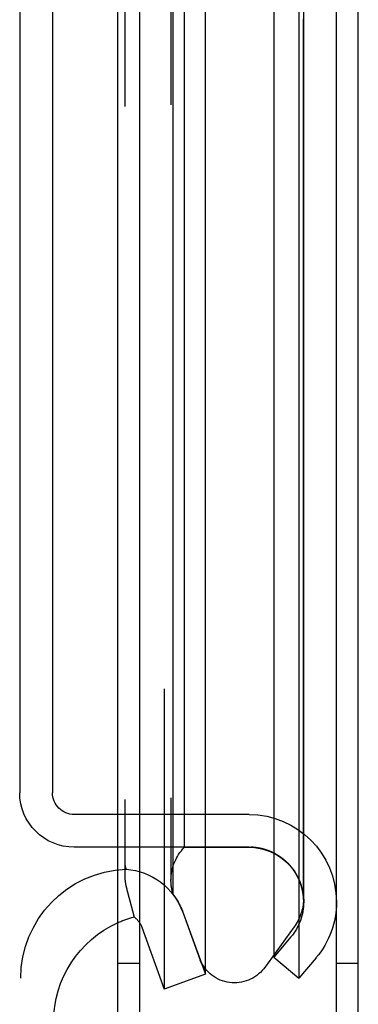
# Model space of a CAD drawing. Extents: x -58 to 285, y -226 to 1000.
# Drawn here: x 266 to 282, y 565 to 610 of the extents above; entities that cross this region are included whole.
import ezdxf

# ---------------------------------------------------------------- set-up
doc = ezdxf.new("R2010")
doc.units = 0
doc.header["$LTSCALE"] = 10
doc.linetypes.add('VERDECKT', pattern=[9.525, 6.35, -3.175])
doc.layers.get('0').update_dxf_attribs({"linetype": 'CONTINUOUS'})
doc.layers.add('STEMPEL', color=3, linetype='CONTINUOUS')

# ---------------------------------------------------------------- blocks, each defined once
blk = doc.blocks.new('A$C58483C4F')
at = {"color": 3, "linetype": 'CONTINUOUS', "extrusion": (-2e-16, 1, -2e-16)}
for p, q in [((53.951, 563.977), (53.951, 675.722)), ((64.951, 563.977), (64.951, 675.722))]:
    blk.add_line(p, q, dxfattribs=at)
at = {"color": 1, "linetype": 'VERDECKT', "extrusion": (-2e-16, 1, -2e-16)}
for p, q in [((54.951, 563.977), (54.951, 675.722)), ((63.951, 563.977), (63.951, 675.722)), ((56.072, 674.5), (56.072, 565.5)), ((57.951, 566.184), (57.951, 673.816)), ((62.451, 569.498), (62.451, 670.498)), ((56.478, 569.825), (56.478, 670.175)), ((54.268, 669.438), (54.268, 570.562)), ((56.377, 669.517), (56.377, 570.483)), ((56.99, 572), (56.99, 668)), ((49.451, 619.998), (49.451, 574.498)), ((50.951, 619.998), (50.951, 574.498)), ((61.087, 619.998), (61.087, 566.962)), ((62.236, 619.998), (62.236, 565.998)), ((59.951, 573.498), (51.951, 573.498)), ((59.951, 571.998), (51.951, 571.998)), ((56.99, 572), (60.04, 572)), ((56.917, 569.026), (57.951, 566.184)), ((56.917, 569.026), (57.718, 566.823)), ((55.037, 568.342), (56.072, 565.5)), ((62.012, 568.348), (60.622, 566.434)), ((61.866, 567.891), (61.087, 566.962)), ((54.951, 566.677), (53.951, 566.677)), ((61.087, 566.962), (62.236, 565.998)), ((63.016, 566.927), (62.236, 565.998)), ((64.951, 566.677), (63.951, 566.677)), ((57.951, 566.184), (56.072, 565.5)), ((49.5, 0), (49.5, 565.995))]:
    blk.add_line(p, q, dxfattribs=at)
at = {"color": 1}
for points in [[(62.449, 569.599, 0), (62.449, 569.599, 0), (62.449, 569.6, 0), (62.449, 569.602, 0), (62.449, 569.605, 0), (62.449, 569.609, 0), (62.449, 569.614, 0), (62.449, 569.619, 0), (62.449, 569.626, 0), (62.449, 569.633, 0), (62.449, 569.641, 0), (62.449, 569.65, 0), (62.449, 569.66, 0), (62.449, 569.67, 0), (62.449, 569.682, 0), (62.449, 569.694, 0), (62.449, 569.707, 0), (62.449, 569.721, 0), (62.449, 569.736, 0), (62.449, 569.752, 0), (62.449, 569.768, 0), (62.449, 569.786, 0), (62.449, 569.804, 0), (62.449, 569.823, 0), (62.449, 569.843, 0), (62.449, 569.864, 0), (62.449, 569.885, 0), (62.449, 569.908, 0), (62.449, 569.931, 0), (62.449, 569.955, 0), (62.449, 569.98, 0), (62.449, 570.006, 0), (62.449, 570.033, 0), (62.449, 570.06, 0), (62.449, 570.088, 0), (62.449, 570.117, 0), (62.449, 570.147, 0), (62.449, 570.178, 0), (62.449, 570.21, 0), (62.449, 570.242, 0), (62.449, 570.276, 0), (62.449, 570.31, 0), (62.449, 570.345, 0), (62.449, 570.38, 0), (62.449, 570.417, 0), (62.449, 570.455, 0), (62.449, 570.493, 0), (62.449, 570.532, 0), (62.449, 570.572, 0), (62.449, 570.613, 0), (62.449, 570.654, 0), (62.449, 570.697, 0), (62.449, 570.74, 0), (62.449, 570.784, 0), (62.449, 570.829, 0), (62.449, 570.875, 0), (62.449, 570.921, 0), (62.449, 570.969, 0), (62.449, 571.017, 0), (62.449, 571.066, 0), (62.449, 571.116, 0), (62.449, 571.167, 0), (62.449, 571.218, 0), (62.449, 571.27, 0), (62.449, 571.323, 0), (62.449, 571.377, 0), (62.449, 571.432, 0), (62.449, 571.488, 0), (62.449, 571.544, 0), (62.449, 571.602, 0), (62.449, 571.66, 0), (62.449, 571.718, 0), (62.449, 571.778, 0), (62.449, 571.839, 0), (62.449, 571.9, 0), (62.449, 571.962, 0), (62.449, 572.025, 0), (62.449, 572.089, 0), (62.449, 572.154, 0), (62.449, 572.219, 0), (62.449, 572.285, 0), (62.449, 572.352, 0), (62.449, 572.42, 0), (62.449, 572.489, 0), (62.449, 572.558, 0), (62.449, 572.628, 0), (62.449, 572.699, 0), (62.449, 572.771, 0), (62.449, 572.844, 0), (62.449, 572.918, 0), (62.449, 572.992, 0), (62.449, 573.067, 0), (62.449, 573.143, 0), (62.449, 573.22, 0), (62.449, 573.297, 0), (62.449, 573.376, 0), (62.449, 573.455, 0), (62.449, 573.535, 0), (62.449, 573.615, 0), (62.449, 573.697, 0), (62.449, 573.779, 0), (62.449, 573.862, 0), (62.449, 573.946, 0), (62.449, 574.03, 0), (62.449, 574.116, 0), (62.449, 574.202, 0), (62.449, 574.288, 0), (62.449, 574.376, 0), (62.449, 574.464, 0), (62.449, 574.553, 0), (62.449, 574.643, 0), (62.449, 574.734, 0), (62.449, 574.825, 0), (62.449, 574.917, 0), (62.449, 575.01, 0), (62.449, 575.103, 0), (62.449, 575.198, 0), (62.449, 575.293, 0), (62.449, 575.389, 0), (62.449, 575.485, 0), (62.449, 575.582, 0), (62.449, 575.68, 0), (62.449, 575.779, 0), (62.449, 575.879, 0), (62.449, 575.979, 0), (62.449, 576.08, 0), (62.449, 576.181, 0), (62.449, 576.284, 0), (62.449, 576.387, 0), (62.449, 576.491, 0), (62.449, 576.595, 0), (62.449, 576.701, 0), (62.449, 576.807, 0), (62.449, 576.913, 0), (62.449, 577.021, 0), (62.449, 577.129, 0), (62.449, 577.238, 0), (62.449, 577.348, 0), (62.449, 577.458, 0), (62.449, 577.569, 0), (62.449, 577.681, 0), (62.449, 577.793, 0), (62.449, 577.906, 0), (62.449, 578.02, 0), (62.449, 578.135, 0), (62.449, 578.25, 0), (62.449, 578.366, 0), (62.449, 578.483, 0), (62.449, 578.6, 0), (62.449, 578.718, 0), (62.449, 578.837, 0), (62.449, 578.956, 0), (62.449, 579.076, 0), (62.449, 579.197, 0), (62.449, 579.319, 0), (62.449, 579.441, 0), (62.449, 579.564, 0), (62.449, 579.687, 0), (62.449, 579.812, 0), (62.449, 579.937, 0), (62.449, 580.062, 0), (62.449, 580.189, 0), (62.449, 580.316, 0), (62.449, 580.443, 0), (62.449, 580.572, 0), (62.449, 580.701, 0), (62.449, 580.83, 0), (62.449, 580.961, 0), (62.449, 581.092, 0), (62.449, 581.223, 0), (62.449, 581.356, 0), (62.449, 581.489, 0), (62.449, 581.622, 0), (62.449, 581.757, 0), (62.449, 581.892, 0), (62.449, 582.028, 0), (62.449, 582.164, 0), (62.449, 582.301, 0), (62.449, 582.439, 0), (62.449, 582.577, 0), (62.449, 582.716, 0), (62.449, 582.855, 0), (62.449, 582.996, 0), (62.449, 583.137, 0), (62.449, 583.278, 0), (62.449, 583.42, 0), (62.449, 583.563, 0), (62.449, 583.707, 0), (62.449, 583.851, 0), (62.449, 583.995, 0), (62.449, 584.141, 0), (62.449, 584.287, 0), (62.449, 584.433, 0), (62.449, 584.581, 0), (62.449, 584.728, 0), (62.449, 584.877, 0), (62.449, 585.025, 0), (62.449, 585.175, 0), (62.449, 585.325, 0), (62.449, 585.475, 0), (62.449, 585.626, 0), (62.449, 585.778, 0), (62.449, 585.93, 0), (62.449, 586.083, 0), (62.449, 586.236, 0), (62.449, 586.39, 0), (62.449, 586.545, 0), (62.449, 586.7, 0), (62.449, 586.855, 0), (62.449, 587.011, 0), (62.449, 587.168, 0), (62.449, 587.325, 0), (62.449, 587.482, 0), (62.449, 587.64, 0), (62.449, 587.799, 0), (62.449, 587.958, 0), (62.449, 588.118, 0), (62.449, 588.278, 0), (62.449, 588.439, 0), (62.449, 588.6, 0), (62.449, 588.762, 0), (62.449, 588.925, 0), (62.449, 589.087, 0), (62.449, 589.251, 0), (62.449, 589.415, 0), (62.449, 589.579, 0), (62.449, 589.744, 0), (62.449, 589.909, 0), (62.449, 590.075, 0), (62.449, 590.241, 0), (62.449, 590.408, 0), (62.449, 590.575, 0), (62.449, 590.743, 0), (62.449, 590.912, 0), (62.449, 591.08, 0), (62.449, 591.25, 0), (62.449, 591.419, 0), (62.449, 591.59, 0), (62.449, 591.76, 0), (62.449, 591.931, 0), (62.449, 592.103, 0), (62.449, 592.275, 0), (62.449, 592.448, 0), (62.449, 592.621, 0), (62.449, 592.794, 0), (62.449, 592.968, 0), (62.449, 593.143, 0), (62.449, 593.318, 0), (62.449, 593.493, 0), (62.449, 593.669, 0), (62.449, 593.845, 0), (62.449, 594.022, 0), (62.449, 594.199, 0), (62.449, 594.376, 0), (62.449, 594.555, 0), (62.449, 594.733, 0), (62.449, 594.912, 0), (62.449, 595.091, 0), (62.449, 595.271, 0), (62.449, 595.451, 0), (62.449, 595.632, 0), (62.449, 595.813, 0), (62.449, 595.994, 0), (62.449, 596.176, 0), (62.449, 596.359, 0), (62.449, 596.541, 0), (62.449, 596.725, 0), (62.449, 596.908, 0), (62.449, 597.092, 0), (62.449, 597.276, 0), (62.449, 597.461, 0), (62.449, 597.646, 0), (62.449, 597.832, 0), (62.449, 598.018, 0), (62.449, 598.204, 0), (62.449, 598.391, 0), (62.449, 598.578, 0), (62.449, 598.766, 0), (62.449, 598.954, 0), (62.449, 599.142, 0), (62.449, 599.331, 0), (62.449, 599.52, 0), (62.449, 599.71, 0), (62.449, 599.9, 0), (62.449, 600.09, 0), (62.449, 600.281, 0), (62.449, 600.472, 0), (62.449, 600.663, 0), (62.449, 600.854, 0), (62.449, 601.046, 0), (62.449, 601.238, 0), (62.449, 601.431, 0), (62.449, 601.623, 0), (62.449, 601.816, 0), (62.449, 602.01, 0), (62.449, 602.203, 0), (62.449, 602.397, 0), (62.449, 602.591, 0), (62.449, 602.785, 0), (62.449, 602.98, 0), (62.449, 603.175, 0), (62.449, 603.37, 0), (62.449, 603.565, 0), (62.449, 603.761, 0), (62.449, 603.956, 0), (62.449, 604.153, 0), (62.449, 604.349, 0), (62.449, 604.545, 0), (62.449, 604.742, 0), (62.449, 604.939, 0), (62.449, 605.137, 0), (62.449, 605.334, 0), (62.449, 605.532, 0), (62.449, 605.73, 0), (62.449, 605.928, 0), (62.449, 606.126, 0), (62.449, 606.325, 0), (62.449, 606.524, 0), (62.449, 606.723, 0), (62.449, 606.922, 0), (62.449, 607.122, 0), (62.449, 607.322, 0), (62.449, 607.521, 0), (62.449, 607.722, 0), (62.449, 607.922, 0), (62.449, 608.122, 0), (62.449, 608.323, 0), (62.449, 608.524, 0), (62.449, 608.725, 0), (62.449, 608.926, 0), (62.449, 609.128, 0), (62.449, 609.329, 0), (62.449, 609.531, 0), (62.449, 609.733, 0), (62.449, 609.935, 0)], [(62.449, 569.599, 0), (62.449, 569.608, 0), (62.448, 569.618, 0), (62.448, 569.628, 0), (62.447, 569.637, 0), (62.447, 569.647, 0), (62.446, 569.657, 0), (62.446, 569.667, 0), (62.445, 569.676, 0), (62.444, 569.686, 0), (62.443, 569.696, 0), (62.443, 569.706, 0), (62.442, 569.715, 0), (62.441, 569.725, 0), (62.44, 569.735, 0), (62.439, 569.744, 0), (62.438, 569.754, 0), (62.437, 569.764, 0), (62.436, 569.774, 0), (62.435, 569.783, 0), (62.434, 569.793, 0), (62.433, 569.803, 0), (62.431, 569.812, 0), (62.43, 569.822, 0), (62.429, 569.832, 0), (62.428, 569.841, 0), (62.426, 569.851, 0), (62.425, 569.861, 0), (62.423, 569.87, 0), (62.422, 569.88, 0), (62.42, 569.89, 0), (62.419, 569.9, 0), (62.417, 569.909, 0), (62.416, 569.919, 0), (62.414, 569.928, 0), (62.412, 569.938, 0), (62.41, 569.948, 0), (62.409, 569.957, 0), (62.407, 569.967, 0), (62.405, 569.977, 0), (62.403, 569.986, 0), (62.401, 569.996, 0), (62.399, 570.005, 0), (62.397, 570.015, 0), (62.395, 570.025, 0), (62.393, 570.034, 0), (62.391, 570.044, 0), (62.389, 570.053, 0), (62.387, 570.063, 0), (62.385, 570.072, 0), (62.382, 570.082, 0), (62.38, 570.091, 0), (62.378, 570.101, 0), (62.375, 570.11, 0), (62.373, 570.12, 0), (62.37, 570.129, 0), (62.368, 570.139, 0), (62.365, 570.148, 0), (62.363, 570.158, 0), (62.36, 570.167, 0), (62.358, 570.177, 0), (62.355, 570.186, 0), (62.352, 570.195, 0), (62.35, 570.205, 0), (62.347, 570.214, 0), (62.344, 570.224, 0), (62.341, 570.233, 0), (62.338, 570.242, 0), (62.336, 570.252, 0), (62.333, 570.261, 0), (62.33, 570.27, 0), (62.327, 570.279, 0), (62.324, 570.289, 0), (62.321, 570.298, 0), (62.317, 570.307, 0), (62.314, 570.316, 0), (62.311, 570.326, 0), (62.308, 570.335, 0), (62.304, 570.344, 0), (62.301, 570.353, 0), (62.298, 570.362, 0), (62.294, 570.371, 0), (62.291, 570.381, 0), (62.288, 570.39, 0), (62.284, 570.399, 0), (62.281, 570.408, 0), (62.277, 570.417, 0), (62.273, 570.426, 0), (62.27, 570.435, 0), (62.266, 570.444, 0), (62.263, 570.453, 0), (62.259, 570.462, 0), (62.255, 570.471, 0), (62.251, 570.48, 0), (62.247, 570.489, 0), (62.243, 570.498, 0), (62.24, 570.507, 0), (62.236, 570.516, 0), (62.232, 570.525, 0), (62.228, 570.534, 0), (62.224, 570.542, 0), (62.219, 570.551, 0), (62.215, 570.56, 0), (62.211, 570.569, 0), (62.207, 570.578, 0), (62.203, 570.587, 0), (62.199, 570.595, 0), (62.194, 570.604, 0), (62.19, 570.613, 0), (62.185, 570.622, 0), (62.181, 570.63, 0), (62.177, 570.639, 0), (62.172, 570.648, 0), (62.168, 570.657, 0), (62.163, 570.665, 0), (62.158, 570.674, 0), (62.154, 570.683, 0), (62.149, 570.691, 0), (62.145, 570.7, 0), (62.14, 570.708, 0), (62.135, 570.717, 0), (62.13, 570.725, 0), (62.126, 570.734, 0), (62.121, 570.742, 0), (62.116, 570.751, 0), (62.111, 570.759, 0), (62.106, 570.768, 0), (62.101, 570.776, 0), (62.096, 570.785, 0), (62.091, 570.793, 0), (62.086, 570.801, 0), (62.081, 570.81, 0), (62.076, 570.818, 0), (62.07, 570.826, 0), (62.065, 570.835, 0), (62.06, 570.843, 0), (62.055, 570.851, 0), (62.05, 570.859, 0), (62.044, 570.868, 0), (62.039, 570.876, 0), (62.033, 570.884, 0), (62.028, 570.892, 0), (62.023, 570.9, 0), (62.017, 570.908, 0), (62.011, 570.916, 0), (62.006, 570.924, 0), (62, 570.933, 0), (61.995, 570.941, 0), (61.989, 570.948, 0), (61.983, 570.956, 0), (61.978, 570.964, 0), (61.972, 570.972, 0), (61.966, 570.98, 0), (61.961, 570.988, 0), (61.955, 570.996, 0), (61.949, 571.004, 0), (61.943, 571.011, 0), (61.937, 571.019, 0), (61.931, 571.027, 0), (61.925, 571.035, 0), (61.919, 571.042, 0), (61.913, 571.05, 0), (61.907, 571.058, 0), (61.901, 571.065, 0), (61.895, 571.073, 0), (61.889, 571.08, 0), (61.883, 571.088, 0), (61.877, 571.095, 0), (61.87, 571.103, 0), (61.864, 571.11, 0), (61.858, 571.118, 0), (61.851, 571.125, 0), (61.845, 571.133, 0), (61.839, 571.14, 0), (61.832, 571.147, 0), (61.826, 571.155, 0), (61.819, 571.162, 0), (61.813, 571.169, 0), (61.806, 571.177, 0), (61.8, 571.184, 0), (61.793, 571.191, 0), (61.787, 571.198, 0), (61.78, 571.205, 0), (61.773, 571.212, 0), (61.767, 571.22, 0), (61.76, 571.227, 0), (61.753, 571.234, 0), (61.746, 571.241, 0), (61.739, 571.248, 0), (61.733, 571.255, 0), (61.726, 571.262, 0), (61.719, 571.269, 0), (61.712, 571.275, 0), (61.705, 571.282, 0), (61.698, 571.289, 0), (61.691, 571.296, 0), (61.684, 571.303, 0), (61.677, 571.31, 0), (61.67, 571.316, 0), (61.663, 571.323, 0), (61.655, 571.33, 0), (61.648, 571.336, 0), (61.641, 571.343, 0), (61.634, 571.35, 0), (61.627, 571.356, 0), (61.619, 571.363, 0), (61.612, 571.369, 0), (61.605, 571.376, 0), (61.597, 571.382, 0), (61.59, 571.389, 0), (61.583, 571.395, 0), (61.575, 571.401, 0), (61.568, 571.408, 0), (61.56, 571.414, 0), (61.553, 571.42, 0), (61.545, 571.427, 0), (61.538, 571.433, 0), (61.53, 571.439, 0), (61.523, 571.445, 0), (61.515, 571.451, 0), (61.507, 571.457, 0), (61.5, 571.464, 0), (61.492, 571.47, 0), (61.484, 571.476, 0), (61.476, 571.482, 0), (61.469, 571.488, 0), (61.461, 571.493, 0), (61.453, 571.499, 0), (61.445, 571.505, 0), (61.438, 571.511, 0), (61.43, 571.517, 0), (61.422, 571.523, 0), (61.414, 571.528, 0), (61.406, 571.534, 0), (61.398, 571.54, 0), (61.39, 571.545, 0), (61.382, 571.551, 0), (61.374, 571.557, 0), (61.366, 571.562, 0), (61.358, 571.568, 0), (61.35, 571.573, 0), (61.342, 571.579, 0), (61.334, 571.584, 0), (61.326, 571.589, 0), (61.317, 571.595, 0), (61.309, 571.6, 0), (61.301, 571.605, 0), (61.293, 571.611, 0), (61.285, 571.616, 0), (61.276, 571.621, 0), (61.268, 571.626, 0), (61.26, 571.631, 0), (61.252, 571.636, 0), (61.243, 571.641, 0), (61.235, 571.646, 0), (61.227, 571.651, 0), (61.218, 571.656, 0), (61.21, 571.661, 0), (61.201, 571.666, 0), (61.193, 571.671, 0), (61.184, 571.676, 0), (61.176, 571.681, 0), (61.167, 571.685, 0), (61.159, 571.69, 0), (61.15, 571.695, 0), (61.142, 571.699, 0), (61.133, 571.704, 0), (61.124, 571.709, 0), (61.116, 571.713, 0), (61.107, 571.718, 0), (61.098, 571.722, 0), (61.09, 571.727, 0), (61.081, 571.731, 0), (61.072, 571.736, 0), (61.063, 571.74, 0), (61.055, 571.744, 0), (61.046, 571.749, 0), (61.037, 571.753, 0), (61.028, 571.757, 0), (61.02, 571.761, 0), (61.011, 571.765, 0), (61.002, 571.77, 0), (60.993, 571.774, 0), (60.984, 571.778, 0), (60.975, 571.782, 0), (60.966, 571.786, 0), (60.957, 571.79, 0), (60.948, 571.794, 0), (60.939, 571.797, 0), (60.93, 571.801, 0), (60.921, 571.805, 0), (60.912, 571.809, 0), (60.903, 571.813, 0), (60.894, 571.816, 0), (60.885, 571.82, 0), (60.876, 571.824, 0), (60.867, 571.827, 0), (60.858, 571.831, 0), (60.849, 571.834, 0), (60.839, 571.838, 0), (60.83, 571.841, 0), (60.821, 571.845, 0), (60.812, 571.848, 0), (60.803, 571.852, 0), (60.794, 571.855, 0), (60.784, 571.858, 0), (60.775, 571.861, 0), (60.766, 571.865, 0), (60.757, 571.868, 0), (60.747, 571.871, 0), (60.738, 571.874, 0), (60.729, 571.877, 0), (60.72, 571.88, 0), (60.71, 571.883, 0), (60.701, 571.886, 0), (60.692, 571.889, 0), (60.682, 571.892, 0), (60.673, 571.895, 0), (60.664, 571.898, 0), (60.654, 571.9, 0), (60.645, 571.903, 0), (60.636, 571.906, 0), (60.626, 571.908, 0), (60.617, 571.911, 0), (60.607, 571.914, 0), (60.598, 571.916, 0), (60.589, 571.919, 0), (60.579, 571.921, 0), (60.57, 571.924, 0), (60.56, 571.926, 0), (60.551, 571.928, 0), (60.541, 571.931, 0), (60.532, 571.933, 0), (60.523, 571.935, 0), (60.513, 571.937, 0), (60.504, 571.94, 0), (60.494, 571.942, 0), (60.484, 571.944, 0), (60.475, 571.946, 0), (60.465, 571.948, 0), (60.456, 571.95, 0), (60.446, 571.952, 0), (60.437, 571.954, 0), (60.427, 571.956, 0), (60.418, 571.957, 0), (60.408, 571.959, 0), (60.398, 571.961, 0), (60.389, 571.963, 0), (60.379, 571.964, 0), (60.37, 571.966, 0), (60.36, 571.968, 0), (60.35, 571.969, 0), (60.341, 571.971, 0), (60.331, 571.972, 0), (60.322, 571.974, 0), (60.312, 571.975, 0), (60.302, 571.977, 0), (60.293, 571.978, 0), (60.283, 571.979, 0), (60.273, 571.981, 0), (60.264, 571.982, 0), (60.254, 571.983, 0), (60.244, 571.984, 0), (60.234, 571.985, 0), (60.225, 571.986, 0), (60.215, 571.988, 0), (60.205, 571.989, 0), (60.196, 571.989, 0), (60.186, 571.99, 0), (60.176, 571.991, 0), (60.167, 571.992, 0), (60.157, 571.993, 0), (60.147, 571.994, 0), (60.138, 571.995, 0), (60.128, 571.995, 0), (60.118, 571.996, 0), (60.108, 571.997, 0), (60.099, 571.997, 0), (60.089, 571.998, 0), (60.079, 571.998, 0), (60.069, 571.999, 0), (60.06, 571.999, 0), (60.05, 572, 0), (60.04, 572, 0)], [(54.268, 571.207, 0), (54.268, 571.206, 0), (54.268, 571.205, 0), (54.268, 571.204, 0), (54.268, 571.203, 0), (54.268, 571.203, 0), (54.269, 571.202, 0), (54.269, 571.201, 0), (54.269, 571.2, 0), (54.269, 571.199, 0), (54.269, 571.198, 0), (54.269, 571.197, 0), (54.269, 571.196, 0), (54.269, 571.195, 0), (54.269, 571.194, 0), (54.269, 571.193, 0), (54.269, 571.192, 0), (54.269, 571.191, 0), (54.269, 571.19, 0), (54.269, 571.189, 0), (54.269, 571.188, 0), (54.269, 571.187, 0), (54.269, 571.187, 0), (54.269, 571.186, 0), (54.269, 571.185, 0), (54.27, 571.184, 0), (54.27, 571.183, 0), (54.27, 571.182, 0), (54.27, 571.181, 0), (54.27, 571.18, 0), (54.27, 571.179, 0), (54.27, 571.178, 0), (54.27, 571.177, 0), (54.27, 571.176, 0), (54.27, 571.175, 0), (54.27, 571.174, 0), (54.27, 571.173, 0), (54.271, 571.172, 0), (54.271, 571.171, 0), (54.271, 571.17, 0), (54.271, 571.169, 0), (54.271, 571.168, 0), (54.271, 571.167, 0), (54.271, 571.166, 0), (54.272, 571.166, 0), (54.272, 571.165, 0), (54.272, 571.164, 0), (54.272, 571.163, 0), (54.272, 571.162, 0), (54.272, 571.161, 0), (54.272, 571.16, 0), (54.272, 571.159, 0), (54.273, 571.158, 0), (54.273, 571.157, 0), (54.273, 571.156, 0), (54.273, 571.155, 0), (54.273, 571.154, 0), (54.273, 571.153, 0), (54.273, 571.152, 0), (54.274, 571.151, 0), (54.274, 571.15, 0), (54.274, 571.149, 0), (54.274, 571.148, 0), (54.274, 571.147, 0), (54.275, 571.146, 0), (54.275, 571.145, 0), (54.275, 571.144, 0), (54.275, 571.143, 0), (54.275, 571.142, 0), (54.275, 571.141, 0), (54.276, 571.14, 0), (54.276, 571.14, 0), (54.276, 571.139, 0), (54.276, 571.138, 0), (54.276, 571.137, 0), (54.276, 571.136, 0), (54.277, 571.135, 0), (54.277, 571.134, 0), (54.277, 571.133, 0), (54.277, 571.132, 0), (54.278, 571.131, 0), (54.278, 571.13, 0), (54.278, 571.129, 0), (54.278, 571.128, 0), (54.278, 571.127, 0), (54.279, 571.126, 0), (54.279, 571.125, 0), (54.279, 571.124, 0), (54.279, 571.123, 0), (54.279, 571.122, 0), (54.279, 571.121, 0), (54.28, 571.12, 0), (54.28, 571.12, 0), (54.28, 571.119, 0), (54.28, 571.118, 0), (54.281, 571.117, 0), (54.281, 571.116, 0), (54.281, 571.115, 0), (54.281, 571.114, 0), (54.282, 571.113, 0), (54.282, 571.112, 0), (54.282, 571.111, 0), (54.282, 571.11, 0), (54.282, 571.109, 0), (54.283, 571.108, 0), (54.283, 571.107, 0), (54.283, 571.106, 0), (54.283, 571.106, 0), (54.284, 571.105, 0), (54.284, 571.104, 0), (54.284, 571.103, 0), (54.284, 571.102, 0), (54.285, 571.101, 0), (54.285, 571.1, 0), (54.285, 571.099, 0), (54.285, 571.098, 0), (54.285, 571.097, 0), (54.286, 571.096, 0), (54.286, 571.095, 0), (54.286, 571.095, 0), (54.286, 571.094, 0), (54.287, 571.093, 0), (54.287, 571.092, 0), (54.287, 571.091, 0), (54.287, 571.09, 0), (54.288, 571.089, 0), (54.288, 571.088, 0), (54.288, 571.087, 0), (54.288, 571.087, 0), (54.289, 571.086, 0), (54.289, 571.085, 0), (54.289, 571.084, 0), (54.289, 571.083, 0), (54.29, 571.082, 0), (54.29, 571.081, 0), (54.29, 571.08, 0), (54.29, 571.08, 0), (54.291, 571.079, 0), (54.291, 571.078, 0), (54.291, 571.077, 0), (54.291, 571.076, 0), (54.292, 571.075, 0), (54.292, 571.074, 0), (54.292, 571.073, 0), (54.292, 571.073, 0), (54.293, 571.072, 0), (54.293, 571.071, 0), (54.293, 571.07, 0), (54.293, 571.069, 0), (54.294, 571.068, 0), (54.294, 571.068, 0), (54.294, 571.067, 0), (54.294, 571.066, 0), (54.295, 571.065, 0), (54.295, 571.064, 0), (54.295, 571.064, 0), (54.295, 571.063, 0), (54.296, 571.062, 0), (54.296, 571.061, 0), (54.296, 571.06, 0), (54.296, 571.059, 0), (54.297, 571.059, 0), (54.297, 571.058, 0), (54.297, 571.057, 0), (54.297, 571.056, 0), (54.298, 571.056, 0), (54.298, 571.055, 0), (54.298, 571.054, 0), (54.298, 571.053, 0), (54.298, 571.052, 0), (54.299, 571.052, 0), (54.299, 571.051, 0), (54.299, 571.05, 0), (54.3, 571.049, 0), (54.3, 571.049, 0), (54.3, 571.048, 0), (54.3, 571.047, 0), (54.3, 571.046, 0), (54.301, 571.046, 0), (54.301, 571.045, 0), (54.301, 571.044, 0), (54.301, 571.043, 0), (54.302, 571.043, 0), (54.302, 571.042, 0), (54.302, 571.041, 0), (54.302, 571.041, 0), (54.303, 571.04, 0), (54.303, 571.039, 0), (54.303, 571.038, 0), (54.303, 571.038, 0), (54.303, 571.037, 0), (54.304, 571.036, 0), (54.304, 571.036, 0), (54.304, 571.035, 0), (54.304, 571.034, 0), (54.304, 571.034, 0), (54.305, 571.033, 0), (54.305, 571.032, 0), (54.305, 571.032, 0), (54.305, 571.031, 0), (54.306, 571.03, 0), (54.306, 571.03, 0), (54.306, 571.029, 0), (54.306, 571.028, 0), (54.306, 571.028, 0), (54.307, 571.027, 0), (54.307, 571.027, 0), (54.307, 571.026, 0), (54.307, 571.025, 0), (54.307, 571.025, 0), (54.308, 571.024, 0), (54.308, 571.024, 0), (54.308, 571.023, 0), (54.308, 571.022, 0), (54.308, 571.022, 0), (54.309, 571.021, 0), (54.309, 571.021, 0), (54.309, 571.02, 0), (54.309, 571.02, 0), (54.309, 571.019, 0), (54.309, 571.018, 0), (54.31, 571.018, 0), (54.31, 571.017, 0), (54.31, 571.017, 0), (54.31, 571.016, 0), (54.31, 571.016, 0), (54.311, 571.015, 0), (54.311, 571.015, 0), (54.311, 571.014, 0), (54.311, 571.014, 0), (54.311, 571.013, 0), (54.311, 571.013, 0), (54.312, 571.012, 0), (54.312, 571.012, 0), (54.312, 571.011, 0), (54.312, 571.011, 0), (54.312, 571.011, 0), (54.312, 571.01, 0), (54.312, 571.01, 0), (54.313, 571.009, 0), (54.313, 571.009, 0), (54.313, 571.008, 0), (54.313, 571.008, 0), (54.313, 571.008, 0), (54.313, 571.007, 0), (54.313, 571.007, 0), (54.314, 571.006, 0), (54.314, 571.006, 0), (54.314, 571.006, 0), (54.314, 571.005, 0), (54.314, 571.005, 0), (54.314, 571.004, 0), (54.314, 571.004, 0), (54.315, 571.004, 0), (54.315, 571.003, 0), (54.315, 571.003, 0), (54.315, 571.003, 0), (54.315, 571.002, 0), (54.315, 571.002, 0), (54.315, 571.002, 0), (54.315, 571.001, 0), (54.316, 571.001, 0), (54.316, 571.001, 0), (54.316, 571, 0), (54.316, 571, 0), (54.316, 571, 0), (54.316, 570.999, 0), (54.316, 570.999, 0), (54.316, 570.999, 0), (54.316, 570.999, 0), (54.316, 570.998, 0), (54.316, 570.998, 0), (54.317, 570.998, 0), (54.317, 570.998, 0), (54.317, 570.997, 0), (54.317, 570.997, 0), (54.317, 570.997, 0), (54.317, 570.997, 0), (54.317, 570.996, 0), (54.317, 570.996, 0), (54.317, 570.996, 0), (54.317, 570.996, 0), (54.317, 570.996, 0), (54.318, 570.995, 0), (54.318, 570.995, 0), (54.318, 570.995, 0), (54.318, 570.995, 0), (54.318, 570.995, 0), (54.318, 570.994, 0), (54.318, 570.994, 0), (54.318, 570.994, 0), (54.318, 570.994, 0), (54.318, 570.994, 0), (54.318, 570.994, 0), (54.318, 570.994, 0), (54.318, 570.993, 0), (54.318, 570.993, 0), (54.318, 570.993, 0), (54.318, 570.993, 0), (54.318, 570.993, 0), (54.318, 570.993, 0), (54.318, 570.993, 0), (54.318, 570.993, 0), (54.319, 570.993, 0), (54.319, 570.992, 0), (54.319, 570.992, 0), (54.319, 570.992, 0), (54.319, 570.992, 0), (54.319, 570.992, 0), (54.319, 570.992, 0), (54.319, 570.992, 0), (54.319, 570.992, 0), (54.319, 570.992, 0), (54.319, 570.992, 0), (54.319, 570.992, 0), (54.319, 570.992, 0), (54.319, 570.992, 0), (54.319, 570.992, 0), (54.319, 570.992, 0), (54.319, 570.992, 0)], [(54.268, 570.562, 0), (54.268, 570.559, 0), (54.268, 570.555, 0), (54.269, 570.552, 0), (54.269, 570.549, 0), (54.269, 570.545, 0), (54.269, 570.542, 0), (54.269, 570.539, 0), (54.269, 570.536, 0), (54.269, 570.532, 0), (54.269, 570.529, 0), (54.269, 570.526, 0), (54.269, 570.523, 0), (54.27, 570.519, 0), (54.27, 570.516, 0), (54.27, 570.513, 0), (54.27, 570.509, 0), (54.27, 570.506, 0), (54.271, 570.503, 0), (54.271, 570.5, 0), (54.271, 570.496, 0), (54.271, 570.493, 0), (54.272, 570.49, 0), (54.272, 570.487, 0), (54.272, 570.483, 0), (54.272, 570.48, 0), (54.273, 570.477, 0), (54.273, 570.474, 0), (54.273, 570.47, 0), (54.274, 570.467, 0), (54.274, 570.464, 0), (54.274, 570.461, 0), (54.275, 570.457, 0), (54.275, 570.454, 0), (54.275, 570.451, 0), (54.276, 570.448, 0), (54.276, 570.444, 0), (54.276, 570.441, 0), (54.277, 570.438, 0), (54.277, 570.435, 0), (54.278, 570.431, 0), (54.278, 570.428, 0), (54.279, 570.425, 0), (54.279, 570.421, 0), (54.279, 570.418, 0), (54.28, 570.414, 0), (54.281, 570.411, 0), (54.281, 570.408, 0), (54.282, 570.404, 0), (54.282, 570.401, 0), (54.282, 570.397, 0), (54.283, 570.394, 0), (54.283, 570.39, 0), (54.284, 570.387, 0), (54.285, 570.384, 0), (54.285, 570.38, 0), (54.286, 570.376, 0), (54.286, 570.373, 0), (54.287, 570.369, 0), (54.288, 570.366, 0), (54.288, 570.362, 0), (54.289, 570.359, 0), (54.289, 570.355, 0), (54.29, 570.352, 0), (54.291, 570.348, 0), (54.291, 570.344, 0), (54.292, 570.341, 0), (54.292, 570.337, 0), (54.293, 570.334, 0), (54.294, 570.33, 0), (54.294, 570.326, 0), (54.295, 570.323, 0), (54.296, 570.319, 0), (54.297, 570.315, 0), (54.297, 570.312, 0), (54.298, 570.308, 0), (54.299, 570.304, 0), (54.299, 570.3, 0), (54.3, 570.297, 0), (54.301, 570.293, 0), (54.302, 570.289, 0), (54.302, 570.285, 0), (54.303, 570.282, 0), (54.304, 570.278, 0), (54.305, 570.274, 0), (54.305, 570.27, 0), (54.306, 570.266, 0), (54.307, 570.263, 0), (54.308, 570.259, 0), (54.309, 570.255, 0), (54.309, 570.251, 0), (54.31, 570.247, 0), (54.311, 570.243, 0), (54.312, 570.24, 0), (54.313, 570.236, 0), (54.314, 570.232, 0), (54.315, 570.228, 0), (54.315, 570.224, 0), (54.316, 570.22, 0), (54.317, 570.216, 0), (54.318, 570.212, 0), (54.319, 570.208, 0), (54.32, 570.204, 0), (54.321, 570.2, 0), (54.322, 570.196, 0), (54.322, 570.193, 0), (54.323, 570.189, 0), (54.324, 570.185, 0), (54.325, 570.181, 0), (54.326, 570.177, 0), (54.327, 570.173, 0), (54.328, 570.169, 0), (54.329, 570.165, 0), (54.33, 570.161, 0), (54.331, 570.157, 0), (54.332, 570.153, 0), (54.333, 570.148, 0), (54.334, 570.144, 0), (54.335, 570.14, 0), (54.336, 570.136, 0), (54.337, 570.132, 0), (54.337, 570.128, 0), (54.339, 570.124, 0), (54.34, 570.12, 0), (54.34, 570.116, 0), (54.342, 570.112, 0), (54.343, 570.108, 0), (54.343, 570.104, 0), (54.344, 570.1, 0), (54.346, 570.095, 0), (54.346, 570.091, 0), (54.348, 570.087, 0), (54.349, 570.083, 0), (54.35, 570.079, 0), (54.351, 570.075, 0), (54.352, 570.071, 0), (54.353, 570.066, 0), (54.354, 570.062, 0), (54.355, 570.058, 0), (54.356, 570.054, 0), (54.357, 570.05, 0), (54.358, 570.046, 0), (54.359, 570.041, 0), (54.36, 570.037, 0), (54.361, 570.033, 0), (54.362, 570.029, 0), (54.363, 570.025, 0), (54.364, 570.02, 0), (54.365, 570.016, 0), (54.367, 570.012, 0), (54.368, 570.008, 0), (54.369, 570.004, 0), (54.37, 569.999, 0), (54.371, 569.995, 0), (54.372, 569.991, 0), (54.373, 569.987, 0), (54.374, 569.982, 0), (54.375, 569.978, 0), (54.377, 569.974, 0), (54.378, 569.97, 0), (54.379, 569.965, 0), (54.38, 569.961, 0), (54.381, 569.957, 0), (54.382, 569.953, 0), (54.383, 569.948, 0), (54.384, 569.944, 0), (54.386, 569.94, 0), (54.387, 569.935, 0), (54.388, 569.931, 0), (54.389, 569.927, 0), (54.39, 569.923, 0), (54.391, 569.918, 0), (54.392, 569.914, 0), (54.393, 569.91, 0), (54.395, 569.905, 0), (54.396, 569.901, 0), (54.397, 569.897, 0), (54.398, 569.893, 0), (54.399, 569.888, 0), (54.4, 569.884, 0), (54.401, 569.88, 0), (54.403, 569.875, 0), (54.404, 569.871, 0), (54.405, 569.867, 0), (54.406, 569.862, 0), (54.407, 569.858, 0), (54.408, 569.854, 0), (54.41, 569.849, 0), (54.411, 569.845, 0), (54.412, 569.841, 0), (54.413, 569.837, 0), (54.414, 569.832, 0), (54.415, 569.828, 0), (54.416, 569.824, 0), (54.418, 569.819, 0), (54.419, 569.815, 0), (54.42, 569.811, 0), (54.421, 569.806, 0), (54.422, 569.802, 0), (54.423, 569.798, 0), (54.425, 569.793, 0), (54.426, 569.789, 0), (54.427, 569.785, 0), (54.428, 569.781, 0), (54.429, 569.776, 0), (54.43, 569.772, 0), (54.431, 569.768, 0), (54.432, 569.764, 0), (54.434, 569.759, 0), (54.435, 569.755, 0), (54.436, 569.751, 0), (54.437, 569.747, 0), (54.438, 569.743, 0), (54.439, 569.739, 0), (54.44, 569.734, 0), (54.441, 569.73, 0), (54.443, 569.726, 0), (54.444, 569.722, 0), (54.445, 569.718, 0), (54.446, 569.714, 0), (54.447, 569.71, 0), (54.448, 569.705, 0), (54.449, 569.701, 0), (54.45, 569.697, 0), (54.451, 569.693, 0), (54.452, 569.689, 0), (54.453, 569.685, 0), (54.455, 569.681, 0), (54.456, 569.677, 0), (54.457, 569.673, 0), (54.458, 569.669, 0), (54.459, 569.665, 0), (54.46, 569.661, 0), (54.461, 569.657, 0), (54.462, 569.653, 0), (54.463, 569.649, 0), (54.464, 569.645, 0), (54.465, 569.641, 0), (54.466, 569.637, 0), (54.468, 569.633, 0), (54.468, 569.629, 0), (54.47, 569.625, 0), (54.471, 569.621, 0), (54.472, 569.617, 0), (54.473, 569.613, 0), (54.474, 569.609, 0), (54.475, 569.606, 0), (54.476, 569.602, 0), (54.477, 569.598, 0), (54.478, 569.594, 0), (54.479, 569.59, 0), (54.48, 569.586, 0), (54.481, 569.582, 0), (54.482, 569.579, 0), (54.483, 569.575, 0), (54.484, 569.571, 0), (54.485, 569.567, 0), (54.486, 569.563, 0), (54.487, 569.56, 0), (54.488, 569.556, 0), (54.489, 569.552, 0), (54.49, 569.548, 0), (54.491, 569.544, 0), (54.492, 569.541, 0), (54.493, 569.537, 0), (54.494, 569.533, 0), (54.495, 569.53, 0), (54.496, 569.526, 0), (54.497, 569.522, 0), (54.498, 569.518, 0), (54.499, 569.515, 0), (54.5, 569.511, 0), (54.501, 569.507, 0), (54.502, 569.504, 0), (54.503, 569.5, 0), (54.504, 569.497, 0), (54.505, 569.493, 0), (54.506, 569.489, 0), (54.507, 569.486, 0), (54.508, 569.482, 0), (54.509, 569.478, 0), (54.51, 569.475, 0), (54.511, 569.471, 0), (54.512, 569.468, 0), (54.513, 569.464, 0), (54.514, 569.461, 0), (54.515, 569.457, 0), (54.516, 569.454, 0), (54.517, 569.45, 0), (54.517, 569.447, 0), (54.518, 569.443, 0), (54.519, 569.44, 0), (54.52, 569.436, 0), (54.521, 569.433, 0), (54.522, 569.429, 0), (54.523, 569.426, 0), (54.524, 569.422, 0), (54.525, 569.419, 0), (54.526, 569.415, 0), (54.527, 569.412, 0), (54.528, 569.408, 0), (54.529, 569.405, 0), (54.529, 569.402, 0), (54.53, 569.398, 0), (54.531, 569.395, 0), (54.532, 569.392, 0), (54.533, 569.388, 0), (54.534, 569.385, 0), (54.535, 569.381, 0), (54.536, 569.378, 0), (54.537, 569.375, 0), (54.538, 569.372, 0), (54.538, 569.368, 0), (54.539, 569.365, 0), (54.54, 569.362, 0), (54.541, 569.358, 0), (54.542, 569.355, 0), (54.543, 569.352, 0), (54.544, 569.349, 0), (54.545, 569.345, 0), (54.545, 569.342, 0), (54.546, 569.339, 0), (54.547, 569.336, 0), (54.548, 569.332, 0), (54.549, 569.329, 0), (54.55, 569.326, 0), (54.551, 569.323, 0), (54.551, 569.32, 0), (54.552, 569.317, 0), (54.553, 569.313, 0), (54.554, 569.31, 0), (54.555, 569.307, 0), (54.556, 569.304, 0), (54.556, 569.301, 0), (54.557, 569.298, 0), (54.558, 569.295, 0), (54.559, 569.292, 0), (54.56, 569.288, 0), (54.561, 569.285, 0), (54.561, 569.282, 0), (54.562, 569.279, 0), (54.563, 569.276, 0), (54.564, 569.273, 0), (54.565, 569.27, 0), (54.566, 569.267, 0), (54.566, 569.264, 0), (54.567, 569.261, 0), (54.568, 569.258, 0), (54.569, 569.255, 0), (54.569, 569.252, 0), (54.57, 569.249, 0), (54.571, 569.246, 0), (54.572, 569.243, 0), (54.573, 569.24, 0), (54.573, 569.238, 0), (54.574, 569.235, 0), (54.575, 569.232, 0), (54.576, 569.229, 0), (54.577, 569.226, 0), (54.577, 569.223, 0), (54.578, 569.22, 0), (54.579, 569.217, 0), (54.58, 569.215, 0), (54.58, 569.212, 0), (54.581, 569.209, 0), (54.582, 569.206, 0), (54.583, 569.203, 0), (54.583, 569.2, 0), (54.584, 569.198, 0), (54.585, 569.195, 0), (54.586, 569.192, 0), (54.586, 569.189, 0), (54.587, 569.187, 0), (54.588, 569.184, 0), (54.588, 569.181, 0), (54.589, 569.178, 0), (54.59, 569.176, 0), (54.591, 569.173, 0), (54.591, 569.17, 0), (54.592, 569.168, 0), (54.593, 569.165, 0), (54.593, 569.162, 0), (54.594, 569.16, 0), (54.595, 569.157, 0), (54.596, 569.154, 0), (54.596, 569.152, 0), (54.597, 569.149, 0), (54.598, 569.146, 0), (54.598, 569.144, 0), (54.599, 569.141, 0), (54.6, 569.139, 0), (54.6, 569.136, 0), (54.601, 569.133, 0), (54.602, 569.131, 0), (54.602, 569.128, 0), (54.603, 569.126, 0), (54.604, 569.123, 0), (54.605, 569.121, 0), (54.605, 569.118, 0), (54.606, 569.116, 0), (54.606, 569.113, 0), (54.607, 569.111, 0), (54.608, 569.108, 0), (54.608, 569.106, 0), (54.609, 569.103, 0), (54.61, 569.101, 0), (54.61, 569.099, 0), (54.611, 569.096, 0), (54.612, 569.094, 0), (54.612, 569.091, 0), (54.613, 569.089, 0), (54.614, 569.087, 0), (54.614, 569.084, 0), (54.615, 569.082, 0), (54.615, 569.079, 0), (54.616, 569.077, 0), (54.617, 569.075, 0), (54.617, 569.072, 0), (54.618, 569.07, 0), (54.618, 569.068, 0), (54.619, 569.066, 0), (54.62, 569.063, 0), (54.62, 569.061, 0), (54.621, 569.059, 0), (54.621, 569.056, 0), (54.622, 569.054, 0), (54.623, 569.052, 0), (54.623, 569.05, 0), (54.624, 569.048, 0), (54.624, 569.045, 0), (54.625, 569.043, 0), (54.626, 569.041, 0), (54.626, 569.039, 0), (54.627, 569.037, 0), (54.627, 569.034, 0), (54.628, 569.032, 0), (54.628, 569.03, 0), (54.629, 569.028, 0), (54.63, 569.026, 0), (54.63, 569.024, 0), (54.631, 569.022, 0), (54.631, 569.02, 0), (54.632, 569.017, 0), (54.632, 569.015, 0), (54.633, 569.013, 0), (54.633, 569.011, 0), (54.634, 569.009, 0), (54.634, 569.007, 0), (54.635, 569.005, 0), (54.636, 569.003, 0), (54.636, 569.001, 0), (54.636, 568.999, 0), (54.637, 568.997, 0), (54.638, 568.995, 0), (54.638, 568.993, 0), (54.639, 568.991, 0), (54.639, 568.989, 0), (54.64, 568.987, 0), (54.64, 568.986, 0), (54.641, 568.984, 0), (54.641, 568.982, 0), (54.642, 568.98, 0), (54.642, 568.978, 0), (54.642, 568.976, 0), (54.643, 568.974, 0), (54.644, 568.972, 0), (54.644, 568.97, 0), (54.645, 568.969, 0), (54.645, 568.967, 0), (54.645, 568.965, 0), (54.646, 568.963, 0), (54.646, 568.961, 0), (54.647, 568.96, 0), (54.647, 568.958, 0), (54.648, 568.956, 0), (54.648, 568.954, 0), (54.649, 568.953, 0), (54.649, 568.951, 0), (54.65, 568.949, 0), (54.65, 568.947, 0), (54.65, 568.946, 0), (54.651, 568.944, 0), (54.651, 568.942, 0), (54.652, 568.941, 0), (54.652, 568.939, 0), (54.653, 568.937, 0), (54.653, 568.936, 0), (54.653, 568.934, 0), (54.654, 568.932, 0), (54.654, 568.931, 0), (54.655, 568.929, 0), (54.655, 568.928, 0), (54.655, 568.926, 0), (54.656, 568.924, 0), (54.656, 568.923, 0), (54.657, 568.921, 0), (54.657, 568.92, 0), (54.657, 568.918, 0), (54.658, 568.917, 0), (54.658, 568.915, 0), (54.659, 568.914, 0), (54.659, 568.912, 0), (54.659, 568.911, 0), (54.66, 568.909, 0), (54.66, 568.908, 0), (54.66, 568.906, 0), (54.661, 568.905, 0), (54.661, 568.904, 0), (54.661, 568.902, 0), (54.662, 568.901, 0), (54.662, 568.899, 0), (54.663, 568.898, 0), (54.663, 568.897, 0), (54.663, 568.895, 0), (54.664, 568.894, 0), (54.664, 568.893, 0), (54.664, 568.891, 0), (54.665, 568.89, 0), (54.665, 568.889, 0), (54.665, 568.887, 0), (54.666, 568.886, 0), (54.666, 568.885, 0), (54.666, 568.883, 0), (54.667, 568.882, 0), (54.667, 568.881, 0), (54.667, 568.88, 0), (54.667, 568.878, 0), (54.668, 568.877, 0), (54.668, 568.876, 0), (54.669, 568.875, 0), (54.669, 568.874, 0), (54.669, 568.872, 0), (54.669, 568.871, 0), (54.67, 568.87, 0), (54.67, 568.869, 0), (54.67, 568.868, 0), (54.67, 568.867, 0), (54.671, 568.866, 0), (54.671, 568.865, 0), (54.671, 568.864, 0), (54.672, 568.862, 0), (54.672, 568.861, 0), (54.672, 568.86, 0), (54.672, 568.859, 0), (54.673, 568.858, 0), (54.673, 568.857, 0), (54.673, 568.856, 0), (54.673, 568.855, 0), (54.674, 568.854, 0), (54.674, 568.853, 0), (54.674, 568.852, 0), (54.674, 568.851, 0), (54.675, 568.85, 0), (54.675, 568.849, 0), (54.675, 568.848, 0), (54.675, 568.848, 0), (54.676, 568.847, 0), (54.676, 568.846, 0), (54.676, 568.845, 0), (54.676, 568.844, 0), (54.676, 568.843, 0), (54.677, 568.842, 0), (54.677, 568.841, 0), (54.677, 568.841, 0), (54.677, 568.84, 0), (54.678, 568.839, 0), (54.678, 568.838, 0), (54.678, 568.837, 0), (54.678, 568.837, 0), (54.678, 568.836, 0), (54.678, 568.835, 0), (54.679, 568.834, 0), (54.679, 568.834, 0), (54.679, 568.833, 0), (54.679, 568.832, 0), (54.679, 568.832, 0), (54.68, 568.831, 0), (54.68, 568.83, 0), (54.68, 568.829, 0), (54.68, 568.829, 0), (54.68, 568.828, 0), (54.68, 568.828, 0), (54.681, 568.827, 0), (54.681, 568.826, 0), (54.681, 568.826, 0), (54.681, 568.825, 0), (54.681, 568.825, 0), (54.681, 568.824, 0), (54.681, 568.823, 0), (54.682, 568.823, 0), (54.682, 568.822, 0), (54.682, 568.822, 0), (54.682, 568.821, 0), (54.682, 568.821, 0), (54.682, 568.82, 0), (54.682, 568.82, 0), (54.682, 568.819, 0), (54.683, 568.819, 0), (54.683, 568.818, 0), (54.683, 568.818, 0), (54.683, 568.818, 0), (54.683, 568.817, 0), (54.683, 568.817, 0), (54.683, 568.816, 0), (54.683, 568.816, 0), (54.683, 568.816, 0), (54.684, 568.815, 0), (54.684, 568.815, 0), (54.684, 568.814, 0), (54.684, 568.814, 0), (54.684, 568.814, 0), (54.684, 568.814, 0), (54.684, 568.813, 0), (54.684, 568.813, 0), (54.684, 568.813, 0), (54.684, 568.812, 0), (54.684, 568.812, 0), (54.684, 568.812, 0), (54.684, 568.812, 0), (54.684, 568.811, 0), (54.684, 568.811, 0), (54.685, 568.811, 0), (54.685, 568.811, 0), (54.685, 568.811, 0), (54.685, 568.81, 0), (54.685, 568.81, 0), (54.685, 568.81, 0), (54.685, 568.81, 0), (54.685, 568.81, 0), (54.685, 568.81, 0), (54.685, 568.81, 0), (54.685, 568.81, 0), (54.685, 568.81, 0), (54.685, 568.809, 0), (54.685, 568.809, 0), (54.685, 568.809, 0), (54.685, 568.809, 0), (54.685, 568.809, 0), (54.685, 568.809, 0), (54.685, 568.809, 0)]]:
    blk.add_polyline3d(points, dxfattribs=at)
at = {"color": 1, "linetype": 'VERDECKT', "extrusion": (0, -2e-16, -1)}
for centre, radius, start, end in [((-51.951, 574.498), 2.5, 270, 0), ((-51.951, 574.498), 1, 270, 0), ((-59.951, 569.498), 4, 90, 180), ((-58.558, 570.483), 2.182, 0, 44.0553), ((-59.951, 569.498), 2.5, 90, 180), ((-54.5, 565.995), 5, 360, 87.922), ((-54.098, 568), 3, 94.2276, 160), ((-58.558, 570.483), 2.182, 342.4543, 0), ((-54.098, 568), 3, 142.5205, 160), ((-59.951, 569.498), 2.5, 180, 220), ((-60.151, 569.7), 2.3, 182.5278, 216), ((-59.951, 569.498), 4, 180, 220), ((-56, 563.985), 5, 65.8122, 74.7518), ((-54.098, 568), 1, 125.9765, 160), ((-59.285, 567.486), 1.701, 218.2084, 337.0614)]:
    blk.add_arc(centre, radius, start, end, dxfattribs=at)
at = {"color": 3, "linetype": 'CONTINUOUS', "extrusion": (0, -2e-16, -1)}
blk.add_arc((-56, 563.985), 5, 0, 65.8122, dxfattribs=at)

msp = doc.modelspace()

# ---------------------------------------------------------------- block references
at = {"layer": 'STEMPEL'}
msp.add_blockref('A$C58483C4F', (217, 0), dxfattribs=at)

doc.saveas('drawing.dxf')
